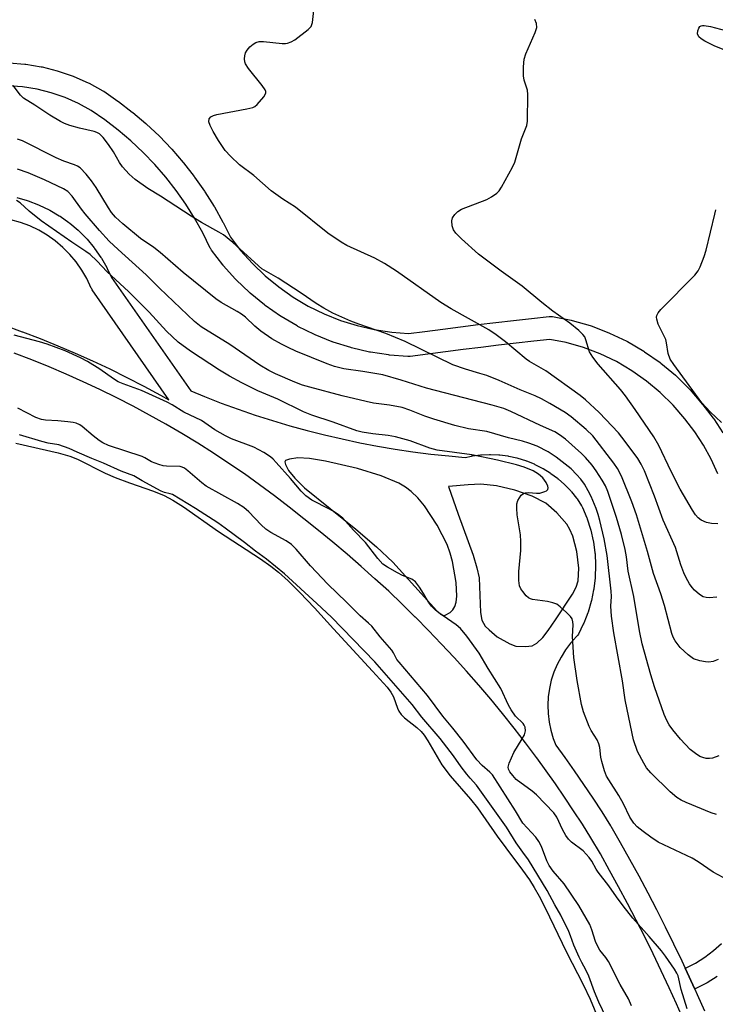
# Model space of a CAD drawing. Units: inches. Extents: x 1255765 to 1261765, y 525453 to 529454.
# Drawn here: x 1256508 to 1256690, y 528262 to 528520 of the extents above; entities that cross this region are included whole.
import ezdxf

# ---------------------------------------------------------------- set-up
doc = ezdxf.new("R2010")
doc.units = ezdxf.units.IN
doc.header["$MEASUREMENT"] = 0
for name, color, linetype in [('HYDRO-Water Body', 4, 'Continuous'), ('TRANS-Non Street Sidewalk', 7, 'Continuous'), ('Undefined', 1, 'Continuous')]:
    doc.layers.add(name, color=color, linetype=linetype)

msp = doc.modelspace()

# ---------------------------------------------------------------- linework, layer by layer
at = {"layer": 'HYDRO-Water Body'}
msp.add_lwpolyline([(1256506.76, 528409.33), (1256517.84, 528406.8), (1256520.89, 528405.92), (1256522.98, 528405.14), (1256530.15, 528401.52), (1256532.85, 528400.39), (1256536.58, 528398.97), (1256542.84, 528396.78), (1256545.68, 528395.63), (1256547.91, 528394.42), (1256550.75, 528392.64), (1256559.93, 528386.22), (1256570.9, 528379.01), (1256573.62, 528377.09), (1256575.65, 528375.52), (1256578.17, 528373.25), (1256581.28, 528370.17), (1256585.1, 528366.15), (1256590.1, 528360.69), (1256600.27, 528349.53), (1256604.11, 528345.39), (1256605.09, 528344.1), (1256605.8, 528342.87), (1256606.82, 528339.87), (1256607.18, 528339.04), (1256607.81, 528338.2), (1256608.7, 528337.33), (1256611.91, 528334.75), (1256613.05, 528333.71), (1256613.83, 528332.76), (1256614.83, 528331.29), (1256618.48, 528325.01), (1256620.69, 528322.1), (1256625.96, 528315.98), (1256627.82, 528313.71), (1256632.99, 528306.33), (1256635.23, 528303.26), (1256639.64, 528297.36), (1256641.44, 528294.83), (1256642.72, 528292.87), (1256644.04, 528290.53), (1256645.62, 528287.47), (1256651.17, 528275.9), (1256655.56, 528267.38), (1256657.38, 528263.58), (1256659.51, 528258.44)], dxfattribs=at)
at = {"layer": 'TRANS-Non Street Sidewalk'}
for points in [[(1256505.03, 528509.05, 0), (1256509.12, 528508.75, 0), (1256509.37, 528508.72, 0), (1256513.43, 528508.06, 0), (1256513.66, 528508.02, 0), (1256517.63, 528507.02, 0), (1256517.88, 528506.94, 0), (1256521.77, 528505.6, 0), (1256521.99, 528505.52, 0), (1256525.73, 528503.86, 0), (1256525.96, 528503.74, 0), (1256529.57, 528501.75, 0), (1256529.8, 528501.62, 0), (1256533.55, 528499.04, 0), (1256533.68, 528498.95, 0), (1256537.29, 528496.19, 0), (1256537.41, 528496.1, 0), (1256540.89, 528493.15, 0), (1256541, 528493.05, 0), (1256544.32, 528489.93, 0), (1256544.43, 528489.82, 0), (1256547.58, 528486.54, 0), (1256547.68, 528486.43, 0), (1256550.68, 528482.97, 0), (1256550.76, 528482.87, 0), (1256553.56, 528479.28, 0), (1256553.65, 528479.15, 0), (1256556.27, 528475.43, 0), (1256556.35, 528475.3, 0), (1256558.77, 528471.44, 0), (1256558.84, 528471.33, 0), (1256561.07, 528467.33, 0), (1256561.14, 528467.2, 0), (1256563.02, 528463.38, 0), (1256565.72, 528459.87, 0), (1256568.8, 528456.43, 0), (1256572.14, 528453.24, 0), (1256575.71, 528450.31, 0), (1256579.48, 528447.67, 0), (1256583.46, 528445.32, 0), (1256587.6, 528443.28, 0), (1256591.87, 528441.56, 0), (1256596.28, 528440.17, 0), (1256600.77, 528439.13, 0), (1256605.33, 528438.42, 0), (1256609.74, 528438.08, 0), (1256614.06, 528438.66, 0), (1256618.71, 528439.26, 0), (1256623.35, 528439.85, 0), (1256628, 528440.43, 0), (1256632.65, 528440.99, 0), (1256637.29, 528441.54, 0), (1256641.95, 528442.07, 0), (1256646.6, 528442.59, 0), (1256646.93, 528442.61, 0), (1256647.48, 528442.56, 0), (1256652.37, 528441.59, 0), (1256652.62, 528441.53, 0), (1256657.39, 528440.17, 0), (1256657.6, 528440.09, 0), (1256662.25, 528438.33, 0), (1256662.48, 528438.23, 0), (1256666.96, 528436.09, 0), (1256667.17, 528435.98, 0), (1256671.46, 528433.47, 0), (1256671.67, 528433.33, 0), (1256675.72, 528430.48, 0), (1256675.92, 528430.33, 0), (1256679.72, 528427.15, 0), (1256679.91, 528426.98, 0), (1256683.43, 528423.49, 0), (1256683.6, 528423.31, 0), (1256686.83, 528419.53, 0), (1256686.91, 528419.43, 0), (1256689.63, 528415.93, 0), (1256689.77, 528415.73, 0), (1256692.2, 528412.02, 0)], [(1256690.83, 528401.33, 0), (1256689.13, 528405.15, 0), (1256687.11, 528408.84, 0), (1256684.82, 528412.34, 0), (1256682.21, 528415.7, 0), (1256679.12, 528419.31, 0), (1256675.77, 528422.63, 0), (1256672.17, 528425.65, 0), (1256668.32, 528428.35, 0), (1256664.26, 528430.73, 0), (1256660.01, 528432.76, 0), (1256655.61, 528434.43, 0), (1256651.09, 528435.73, 0), (1256646.8, 528436.58, 0), (1256642.62, 528436.11, 0), (1256637.99, 528435.58, 0), (1256633.36, 528435.03, 0), (1256628.73, 528434.47, 0), (1256624.1, 528433.9, 0), (1256619.47, 528433.31, 0), (1256614.84, 528432.71, 0), (1256610.21, 528432.1, 0), (1256609.82, 528432.07, 0), (1256609.59, 528432.08, 0), (1256604.76, 528432.45, 0), (1256604.53, 528432.48, 0), (1256599.75, 528433.21, 0), (1256599.68, 528433.22, 0), (1256599.52, 528433.26, 0), (1256594.81, 528434.36, 0), (1256594.59, 528434.42, 0), (1256589.97, 528435.87, 0), (1256589.84, 528435.91, 0), (1256589.75, 528435.95, 0), (1256585.25, 528437.75, 0), (1256585.05, 528437.85, 0), (1256580.7, 528439.99, 0), (1256580.52, 528440.09, 0), (1256576.33, 528442.56, 0), (1256576.14, 528442.69, 0), (1256572.17, 528445.47, 0), (1256571.99, 528445.6, 0), (1256568.23, 528448.69, 0), (1256568.07, 528448.83, 0), (1256564.57, 528452.18, 0), (1256564.41, 528452.34, 0), (1256561.18, 528455.94, 0), (1256561.11, 528456.02, 0), (1256561.03, 528456.12, 0), (1256558.08, 528459.96, 0), (1256557.86, 528460.29, 0), (1256557.77, 528460.46, 0), (1256555.79, 528464.48, 0), (1256553.65, 528468.32, 0), (1256551.31, 528472.05, 0), (1256548.79, 528475.64, 0), (1256546.08, 528479.12, 0), (1256543.2, 528482.44, 0), (1256540.15, 528485.61, 0), (1256536.95, 528488.62, 0), (1256533.59, 528491.47, 0), (1256530.1, 528494.14, 0), (1256526.53, 528496.58, 0), (1256523.18, 528498.43, 0), (1256519.67, 528499.98, 0), (1256516.05, 528501.23, 0), (1256512.33, 528502.17, 0), (1256508.54, 528502.78, 0), (1256504.71, 528503.06, 0)], [(1256507.01, 528473.76, 0), (1256509.75, 528472.98, 0), (1256509.98, 528472.9, 0), (1256512.67, 528471.88, 0), (1256512.9, 528471.78, 0), (1256515.47, 528470.55, 0), (1256515.68, 528470.44, 0), (1256518.15, 528468.98, 0), (1256518.37, 528468.85, 0), (1256520.69, 528467.19, 0), (1256520.89, 528467.04, 0), (1256523.07, 528465.19, 0), (1256523.26, 528465.02, 0), (1256525.26, 528463, 0), (1256525.44, 528462.81, 0), (1256527.27, 528460.62, 0), (1256527.43, 528460.42, 0), (1256529.06, 528458.08, 0), (1256529.19, 528457.87, 0), (1256530.64, 528455.4, 0), (1256530.75, 528455.18, 0), (1256531.86, 528452.83, 0), (1256552.65, 528423.04, 0), (1256556.21, 528421.58, 0), (1256560.65, 528419.86, 0), (1256565.07, 528418.25, 0), (1256569.54, 528416.73, 0), (1256574.04, 528415.29, 0), (1256578.59, 528413.94, 0), (1256583.13, 528412.69, 0), (1256587.7, 528411.53, 0), (1256592.32, 528410.45, 0), (1256596.95, 528409.48, 0), (1256601.58, 528408.59, 0), (1256606.24, 528407.8, 0), (1256610.91, 528407.11, 0), (1256615.59, 528406.5, 0), (1256620.3, 528405.99, 0), (1256624.58, 528405.62, 0), (1256626.24, 528405.97, 0), (1256626.35, 528405.99, 0), (1256626.49, 528406.02, 0), (1256628.62, 528406.29, 0), (1256628.88, 528406.31, 0), (1256631.02, 528406.39, 0), (1256631.14, 528406.4, 0), (1256631.28, 528406.39, 0), (1256633.42, 528406.3, 0), (1256633.68, 528406.28, 0), (1256635.81, 528406, 0), (1256635.94, 528405.98, 0), (1256636.06, 528405.96, 0), (1256638.15, 528405.5, 0), (1256638.4, 528405.43, 0), (1256640.45, 528404.8, 0), (1256640.59, 528404.75, 0), (1256640.7, 528404.71, 0), (1256642.69, 528403.9, 0), (1256642.91, 528403.8, 0), (1256644.83, 528402.83, 0), (1256644.97, 528402.75, 0), (1256645.06, 528402.7, 0), (1256646.88, 528401.57, 0), (1256647.09, 528401.42, 0), (1256648.81, 528400.14, 0), (1256648.94, 528400.04, 0), (1256649.01, 528399.98, 0), (1256650.61, 528398.55, 0), (1256650.8, 528398.38, 0), (1256652.27, 528396.82, 0), (1256652.4, 528396.68, 0), (1256652.44, 528396.62, 0), (1256653.78, 528394.94, 0), (1256653.93, 528394.74, 0), (1256655.12, 528392.96, 0), (1256655.23, 528392.79, 0), (1256655.4, 528392.44, 0), (1256656.51, 528389.76, 0), (1256656.55, 528389.64, 0), (1256656.59, 528389.53, 0), (1256657.47, 528386.77, 0), (1256657.54, 528386.52, 0), (1256658.18, 528383.7, 0), (1256658.21, 528383.56, 0), (1256658.22, 528383.45, 0), (1256658.62, 528380.58, 0), (1256658.65, 528380.32, 0), (1256658.79, 528377.44, 0), (1256658.79, 528377.29, 0), (1256658.79, 528377.19, 0), (1256658.7, 528374.29, 0), (1256658.68, 528374.04, 0), (1256658.34, 528371.17, 0), (1256658.31, 528371, 0), (1256658.29, 528370.91, 0), (1256657.71, 528368.08, 0), (1256657.64, 528367.83, 0), (1256656.82, 528365.06, 0), (1256656.76, 528364.89, 0), (1256656.73, 528364.82, 0), (1256656.32, 528363.76, 0), (1256655.68, 528362.12, 0), (1256655.57, 528361.89, 0), (1256654.29, 528359.3, 0), (1256654.04, 528358.88, 0), (1256653.82, 528358.62, 0), (1256652.25, 528356.88, 0), (1256650.91, 528355.12, 0), (1256649.73, 528353.26, 0), (1256648.71, 528351.31, 0), (1256647.86, 528349.26, 0), (1256647.19, 528347.16, 0), (1256646.7, 528345.01, 0), (1256646.39, 528342.82, 0), (1256646.27, 528340.62, 0), (1256646.35, 528338.42, 0), (1256646.61, 528336.21, 0), (1256647.05, 528334.06, 0), (1256647.69, 528331.94, 0), (1256648.41, 528330.12, 0), (1256650.71, 528326.96, 0), (1256653.2, 528323.43, 0), (1256655.65, 528319.87, 0), (1256658.05, 528316.28, 0), (1256660.4, 528312.66, 0), (1256662.7, 528309.02, 0), (1256662.76, 528308.92, 0), (1256665.25, 528304.61, 0), (1256667.71, 528300.25, 0), (1256670.12, 528295.87, 0), (1256672.49, 528291.46, 0), (1256674.8, 528287.02, 0), (1256677.05, 528282.56, 0), (1256679.27, 528278.08, 0), (1256681.43, 528273.56, 0), (1256682.32, 528271.65, 0), (1256684.82, 528266.19, 0), (1256685.46, 528264.77, 0), (1256687.34, 528260.5, 0)], [(1256503.79, 528440.26, 0), (1256508.46, 528438.57, 0), (1256508.51, 528438.55, 0), (1256513.14, 528436.78, 0), (1256517.76, 528434.91, 0), (1256522.35, 528432.96, 0), (1256526.91, 528430.93, 0), (1256531.42, 528428.81, 0), (1256535.9, 528426.61, 0), (1256540.33, 528424.34, 0), (1256544.73, 528421.98, 0), (1256546.93, 528420.74, 0), (1256526.8, 528449.6, 0), (1256526.66, 528449.82, 0), (1256526.54, 528450.04, 0), (1256525.38, 528452.5, 0), (1256524.07, 528454.74, 0), (1256522.59, 528456.87, 0), (1256520.92, 528458.86, 0), (1256519.09, 528460.7, 0), (1256517.11, 528462.38, 0), (1256514.99, 528463.88, 0), (1256512.76, 528465.2, 0), (1256510.42, 528466.32, 0), (1256507.99, 528467.24, 0), (1256505.49, 528467.95, 0)], [(1256681.84, 528258.11, 0), (1256679.98, 528262.32, 0), (1256678.09, 528266.51, 0), (1256678.08, 528266.54, 0), (1256676, 528271, 0), (1256673.86, 528275.47, 0), (1256671.69, 528279.88, 0), (1256669.45, 528284.29, 0), (1256667.17, 528288.67, 0), (1256664.85, 528293.01, 0), (1256662.47, 528297.33, 0), (1256660.05, 528301.63, 0), (1256657.59, 528305.87, 0), (1256655.35, 528309.42, 0), (1256653.05, 528312.97, 0), (1256650.68, 528316.51, 0), (1256648.29, 528319.99, 0), (1256645.83, 528323.47, 0), (1256643.36, 528326.87, 0), (1256643.33, 528326.9, 0), (1256640.41, 528330.79, 0), (1256637.43, 528334.65, 0), (1256634.4, 528338.43, 0), (1256631.3, 528342.2, 0), (1256628.15, 528345.92, 0), (1256624.93, 528349.58, 0), (1256621.68, 528353.18, 0), (1256618.34, 528356.77, 0), (1256614.98, 528360.26, 0), (1256611.55, 528363.73, 0), (1256611.52, 528363.76, 0), (1256608.06, 528367.15, 0), (1256604.54, 528370.5, 0), (1256600.95, 528373.81, 0), (1256597.31, 528377.05, 0), (1256593.64, 528380.23, 0), (1256589.9, 528383.38, 0), (1256586.13, 528386.45, 0), (1256582.28, 528389.49, 0), (1256578.43, 528392.57, 0), (1256574.59, 528395.53, 0), (1256570.66, 528398.44, 0), (1256566.7, 528401.27, 0), (1256562.66, 528404.03, 0), (1256558.59, 528406.72, 0), (1256554.47, 528409.34, 0), (1256550.31, 528411.87, 0), (1256546.11, 528414.33, 0), (1256541.83, 528416.72, 0), (1256537.55, 528419.02, 0), (1256533.21, 528421.25, 0), (1256528.82, 528423.4, 0), (1256524.4, 528425.48, 0), (1256519.95, 528427.46, 0), (1256515.48, 528429.36, 0), (1256510.93, 528431.2, 0), (1256506.37, 528432.94, 0)], [(1256690.71, 528269.53, 0), (1256688.06, 528267.87, 0), (1256687.97, 528267.81, 0), (1256687.85, 528267.74, 0), (1256685.07, 528266.31, 0), (1256684.84, 528266.2, 0), (1256684.82, 528266.19, 0), (1256682.32, 528271.65, 0), (1256682.42, 528271.7, 0), (1256684.98, 528273.02, 0), (1256687.41, 528274.54, 0), (1256689.71, 528276.27, 0), (1256691.85, 528278.17, 0)]]:
    msp.add_polyline3d(points, dxfattribs=at)
for points in [[(1256608.98, 528397.83, 0), (1256607.18, 528398.86, 0), (1256602.56, 528400.81, 0), (1256596.4, 528402.68, 0), (1256587.96, 528404.63, 0), (1256583.75, 528405.32, 0), (1256580.69, 528405.48, 0), (1256578.52, 528405.16, 0), (1256577.45, 528404.77, 0), (1256577.29, 528404.47, 0), (1256577.45, 528403.73, 0), (1256578.25, 528402.18, 0), (1256579.9, 528400.21, 0), (1256582.43, 528397.67, 0), (1256595.95, 528386.82, 0), (1256601.33, 528382.17, 0), (1256605.6, 528378.14, 0), (1256617.21, 528365.42, 0), (1256618.11, 528364.54, 0), (1256618.74, 528364.16, 0), (1256619.32, 528364.25, 0), (1256620.63, 528364.96, 0), (1256621.38, 528365.64, 0), (1256621.91, 528366.56, 0), (1256622.24, 528367.67, 0), (1256622.43, 528369.27, 0), (1256622.24, 528372.82, 0), (1256621.24, 528378.34, 0), (1256620.69, 528380.49, 0), (1256619.84, 528382.79, 0), (1256617.28, 528387.89, 0), (1256613.91, 528392.93, 0), (1256612.16, 528395.03, 0), (1256610.47, 528396.71, 0)], [(1256632.8, 528398.15, 0), (1256628.67, 528398.6, 0), (1256625.37, 528398.46, 0), (1256620.2, 528397.97, 0), (1256622.76, 528390.74, 0), (1256626.71, 528379.99, 0), (1256627.69, 528376.7, 0), (1256628.25, 528374.07, 0), (1256628.6, 528364.99, 0), (1256629.01, 528362.93, 0), (1256629.81, 528361.36, 0), (1256630.87, 528360.38, 0), (1256632.97, 528358.57, 0), (1256636.3, 528356.69, 0), (1256637.86, 528356.14, 0), (1256640.38, 528355.99, 0), (1256642.19, 528356.21, 0), (1256643.39, 528356.9, 0), (1256644.93, 528358.38, 0), (1256646.39, 528360.22, 0), (1256648.29, 528363.02, 0), (1256652.71, 528369.72, 0), (1256653.67, 528371.6, 0), (1256654.22, 528373.28, 0), (1256654.41, 528376.6, 0), (1256653.87, 528380.98, 0), (1256652.79, 528384.96, 0), (1256652.06, 528386.68, 0), (1256651.22, 528388.11, 0), (1256648.64, 528391.1, 0), (1256645.77, 528393.61, 0), (1256642.18, 528395.45, 0), (1256637.58, 528397.03, 0)]]:
    msp.add_polyline3d(points, close=True, dxfattribs=at)
at = {"layer": 'Undefined'}
for points, elevation in [([(1256690.61, 528368.98), (1256688.62, 528368.83), (1256687.8, 528368.86), (1256687.01, 528369.06), (1256686.05, 528369.68), (1256684.71, 528370.84), (1256684.12, 528371.5), (1256683.45, 528372.48), (1256682.54, 528374.02), (1256681.91, 528375.31), (1256681.13, 528377.41), (1256679.78, 528382), (1256676.52, 528389.14), (1256674.26, 528395.49), (1256671.62, 528402.14), (1256670.79, 528403.89), (1256669.85, 528405.31), (1256666.57, 528409.76), (1256664.78, 528412.03), (1256659.72, 528417.37), (1256656.18, 528420.72), (1256654.77, 528421.83), (1256645.76, 528428.28), (1256641.51, 528430.75), (1256640.56, 528431.38), (1256635.14, 528435.92), (1256632.7, 528437.78), (1256630.77, 528439.11), (1256620.97, 528444.54), (1256618.2, 528446.22), (1256606.6, 528454.46), (1256603.41, 528456.45), (1256600.92, 528457.84), (1256593.56, 528461.19), (1256592.05, 528462.1), (1256588.62, 528464.39), (1256580.11, 528471.27), (1256576.82, 528473.36), (1256573.7, 528475.49), (1256569.18, 528479.55), (1256565.41, 528482.33), (1256563.1, 528484.62), (1256561.7, 528486.14), (1256559.92, 528488.74), (1256558.5, 528491.09), (1256557.7, 528492.64), (1256557.36, 528493.66), (1256557.47, 528494.37), (1256557.91, 528494.94), (1256558.63, 528495.29), (1256559.47, 528495.51), (1256567.31, 528497), (1256568.94, 528497.41), (1256569.42, 528497.64), (1256570.09, 528498.17), (1256571.82, 528500.19), (1256572.32, 528501.12), (1256572.32, 528501.58), (1256572.14, 528502.04), (1256571.33, 528503.19), (1256567.8, 528507.61), (1256567.01, 528508.83), (1256566.83, 528509.35), (1256566.74, 528510.14), (1256566.78, 528510.94), (1256566.97, 528511.71), (1256567.4, 528512.41), (1256568.16, 528513.26), (1256569, 528514.02), (1256569.72, 528514.43), (1256570.54, 528514.65), (1256571.69, 528514.73), (1256576.63, 528514.15), (1256577.48, 528514.14), (1256578.01, 528514.23), (1256579.01, 528514.62), (1256579.96, 528515.15), (1256583.46, 528517.8), (1256584.19, 528518.61), (1256584.53, 528519.65), (1256585.53, 528528.35)], 450), ([(1256690.92, 528352.58), (1256689.6, 528352.06), (1256688.49, 528351.91), (1256687.62, 528351.99), (1256686.16, 528352.28), (1256684.5, 528352.8), (1256683.09, 528353.81), (1256681, 528355.81), (1256679.68, 528357.53), (1256679.18, 528358.44), (1256678.78, 528359.42), (1256676.86, 528366.79), (1256675.88, 528369.84), (1256673.97, 528375.19), (1256672.41, 528380.92), (1256669.53, 528390.55), (1256668.28, 528393.96), (1256665.57, 528400.66), (1256664.51, 528402.67), (1256663.59, 528404.07), (1256658.06, 528411.24), (1256656.37, 528412.98), (1256652.41, 528416.29), (1256650.8, 528417.41), (1256646.82, 528419.73), (1256644.63, 528420.95), (1256642.99, 528421.75), (1256638.99, 528423.38), (1256633.51, 528425.78), (1256630.29, 528427.06), (1256628.46, 528427.66), (1256624.67, 528428.72), (1256621.33, 528429.87), (1256608.89, 528436.03), (1256603.78, 528438.13), (1256596.69, 528440.55), (1256594.61, 528441.35), (1256589.86, 528443.47), (1256587.52, 528444.72), (1256585.5, 528445.96), (1256581.57, 528448.68), (1256575.58, 528452.58), (1256571.31, 528455.09), (1256563.71, 528462.01), (1256561.19, 528463.95), (1256559.97, 528464.7), (1256555.42, 528467.21), (1256552.74, 528468.85), (1256544.66, 528474.09), (1256541.34, 528476.11), (1256538.04, 528478.48), (1256536.5, 528479.86), (1256534.74, 528481.81), (1256533.93, 528482.97), (1256532.34, 528485.75), (1256531.04, 528487.66), (1256529.68, 528489.52), (1256529.09, 528490.13), (1256528.69, 528490.43), (1256528.02, 528490.8), (1256527.27, 528491.07), (1256523.47, 528491.95), (1256520.89, 528492.66), (1256519.55, 528493.18), (1256518.51, 528493.7), (1256515.7, 528495.38), (1256511.74, 528497.99), (1256508.76, 528499.84), (1256507.98, 528500.63), (1256506.09, 528503.14)], 448), ([(1256691.15, 528327.37), (1256689.5, 528326.79), (1256688.66, 528326.64), (1256687.81, 528326.69), (1256686.96, 528326.89), (1256686.17, 528327.21), (1256684.98, 528327.99), (1256683.64, 528329.06), (1256681.08, 528331.71), (1256679.08, 528334.16), (1256678.07, 528335.53), (1256677.44, 528336.64), (1256676.79, 528338.19), (1256674.24, 528345.43), (1256673.27, 528348.6), (1256671.03, 528356.75), (1256670.29, 528360.13), (1256668.82, 528369.11), (1256667.33, 528375.81), (1256666.89, 528379.55), (1256666.52, 528381.47), (1256665.58, 528385.4), (1256664.31, 528389.86), (1256661.99, 528396.64), (1256661.36, 528398.15), (1256660.55, 528399.63), (1256658.94, 528402.13), (1256657.88, 528403.56), (1256656.15, 528405.6), (1256655.14, 528406.68), (1256650.89, 528410.36), (1256649.38, 528411.52), (1256648.07, 528412.31), (1256644.38, 528413.97), (1256636.58, 528417.69), (1256634.7, 528418.43), (1256631.64, 528419.35), (1256626.6, 528420.59), (1256614.43, 528423.82), (1256607.84, 528425.91), (1256603.03, 528427.3), (1256597.76, 528428.19), (1256592.75, 528428.89), (1256590.34, 528429.48), (1256588.44, 528430.14), (1256580.17, 528433.5), (1256578.16, 528434.4), (1256576.42, 528435.29), (1256573.93, 528436.73), (1256570.98, 528438.74), (1256569.46, 528440.03), (1256566.98, 528442.36), (1256565.96, 528443.15), (1256564.77, 528443.89), (1256560.57, 528446.23), (1256559.18, 528447.18), (1256550.67, 528454.12), (1256544.63, 528459.35), (1256542.94, 528460.63), (1256539.49, 528463.04), (1256534.8, 528466.87), (1256532.87, 528468.65), (1256531.83, 528469.86), (1256531.04, 528471.03), (1256527.81, 528476.4), (1256526.65, 528478.15), (1256525.24, 528479.93), (1256523.64, 528481.53), (1256522.94, 528481.98), (1256522.18, 528482.33), (1256519.33, 528483.32), (1256517.3, 528484.18), (1256508.55, 528488.62), (1256507.21, 528489.09)], 446), ([(1256690.55, 528311.97), (1256689.15, 528312.38), (1256682.54, 528315.13), (1256681.2, 528315.76), (1256680.08, 528316.47), (1256678.38, 528317.89), (1256673.3, 528322.91), (1256672.19, 528324.18), (1256671.43, 528325.4), (1256669.83, 528328.51), (1256668.76, 528331.54), (1256668.35, 528333.24), (1256666.52, 528342.05), (1256665.86, 528347.04), (1256663.6, 528359.64), (1256662.94, 528363.96), (1256662.77, 528366.58), (1256662.94, 528369.14), (1256662.91, 528370.51), (1256661.88, 528379.9), (1256661.06, 528384.25), (1256659.94, 528389.05), (1256659.5, 528390.64), (1256658.96, 528392.18), (1256657.65, 528395.34), (1256656.88, 528396.88), (1256655.85, 528398.62), (1256654.9, 528399.95), (1256653.83, 528401.18), (1256652.36, 528402.58), (1256648.48, 528405.64), (1256646.37, 528407.06), (1256643.5, 528408.56), (1256641.31, 528409.38), (1256639.64, 528409.87), (1256635.93, 528410.75), (1256630.29, 528412.42), (1256625.47, 528413.12), (1256621.88, 528413.95), (1256616.42, 528415.62), (1256614.05, 528416.47), (1256610.12, 528418.04), (1256608.05, 528418.71), (1256604.72, 528419.35), (1256600.6, 528419.87), (1256598.63, 528420.24), (1256592.3, 528421.78), (1256583.85, 528424), (1256581.97, 528424.56), (1256579.94, 528425.31), (1256574.86, 528427.55), (1256573.09, 528428.4), (1256570.74, 528429.83), (1256562.87, 528435.25), (1256555.4, 528439.86), (1256553.58, 528441.26), (1256544.45, 528449.98), (1256540.96, 528453.49), (1256533.6, 528460.11), (1256531.23, 528462.36), (1256528.7, 528465.09), (1256524.96, 528469.46), (1256523.98, 528470.69), (1256521.54, 528474.13), (1256520.43, 528475.34), (1256519.29, 528476.05), (1256514.26, 528478.44), (1256510.03, 528480.28), (1256507.24, 528481.2)], 444), ([(1256692.29, 528295.48), (1256689.63, 528296.86), (1256685.66, 528299.6), (1256684.16, 528300.5), (1256675.21, 528304.76), (1256673.28, 528305.99), (1256671.25, 528307.49), (1256669.72, 528308.73), (1256668.79, 528309.71), (1256667.74, 528311.27), (1256666.1, 528314.74), (1256664.91, 528316.92), (1256662.24, 528321.04), (1256661.65, 528322.07), (1256661.14, 528323.41), (1256660.4, 528325.9), (1256660.2, 528327.03), (1256659.93, 528329.56), (1256659.68, 528330.54), (1256659.19, 528331.53), (1256657.62, 528334.02), (1256657.09, 528335.06), (1256655.64, 528338.89), (1256655.08, 528340.83), (1256653.95, 528347.1), (1256653.11, 528353.17), (1256652.77, 528358.68), (1256652.95, 528361.71), (1256652.87, 528362.51), (1256652.66, 528363.25), (1256652.2, 528363.92), (1256651.21, 528364.93), (1256649.51, 528366.47), (1256648.6, 528367.11), (1256647.55, 528367.5), (1256646.16, 528367.82), (1256642.23, 528368.36), (1256641.71, 528368.51), (1256641.24, 528368.76), (1256640.61, 528369.33), (1256639.69, 528370.46), (1256639.21, 528371.18), (1256638.88, 528371.96), (1256638.71, 528373.38), (1256638.67, 528375.73), (1256639.22, 528381.17), (1256639.24, 528383.55), (1256639.09, 528385.33), (1256638.25, 528390.55), (1256638.14, 528392.32), (1256638.19, 528393.48), (1256638.43, 528394.3), (1256638.82, 528395.05), (1256639.31, 528395.72), (1256639.92, 528396.19), (1256640.41, 528396.35), (1256641.2, 528396.45), (1256643.3, 528396.22), (1256644.16, 528396.26), (1256645.5, 528396.64), (1256645.95, 528396.87), (1256646.25, 528397.18), (1256646.33, 528397.6), (1256646.27, 528398.07), (1256645.86, 528399.07), (1256644.96, 528400.24), (1256643.85, 528401.22), (1256642.45, 528402.06), (1256640.09, 528403.06), (1256638.02, 528403.67), (1256633.05, 528404.93), (1256626.37, 528406.3), (1256617.27, 528407.5), (1256615.29, 528408.08), (1256610.17, 528409.99), (1256606.3, 528411.02), (1256604.43, 528411.37), (1256600.42, 528411.76), (1256597.6, 528412.27), (1256596.2, 528412.62), (1256589.94, 528414.86), (1256584.35, 528416.74), (1256582.24, 528417.54), (1256575.43, 528420.88), (1256570.24, 528423.11), (1256566.01, 528425.17), (1256562.77, 528426.9), (1256560.14, 528428.46), (1256552.53, 528433.49), (1256549.35, 528435.81), (1256546.3, 528438.76), (1256541.69, 528443.69), (1256536.34, 528449.13), (1256530.73, 528454.32), (1256528.03, 528457.15), (1256526.3, 528458.79), (1256525.12, 528459.66), (1256521.46, 528462.03), (1256513.37, 528467.68), (1256510.25, 528470.17), (1256507.86, 528472.4), (1256506.92, 528473.03)], 442), ([(1256682.81, 528261.03), (1256681.25, 528266.08), (1256680.42, 528269.64), (1256680.09, 528270.38), (1256679.49, 528271.39), (1256677.16, 528274.79), (1256676.09, 528276.2), (1256672.87, 528280.01), (1256668.55, 528284.76), (1256666.03, 528288), (1256664.27, 528290.36), (1256662.28, 528293.31), (1256659.48, 528296.81), (1256658.93, 528297.67), (1256657.82, 528299.75), (1256657.12, 528300.69), (1256655.52, 528302.42), (1256652.48, 528304.73), (1256651.66, 528305.54), (1256651.02, 528306.51), (1256650.15, 528308.05), (1256648.62, 528311.25), (1256647.83, 528312.41), (1256643.31, 528317.16), (1256642.19, 528318.1), (1256638.01, 528321.19), (1256637.06, 528322.16), (1256636.33, 528323.17), (1256636, 528323.88), (1256635.89, 528324.4), (1256636.1, 528325.42), (1256637.4, 528328.24), (1256639.58, 528331.83), (1256640.13, 528332.88), (1256640.38, 528333.9), (1256640.31, 528334.88), (1256640.1, 528335.38), (1256639.79, 528335.84), (1256637.82, 528337.76), (1256636.64, 528339.4), (1256635.95, 528340.66), (1256633.92, 528345.05), (1256630.64, 528350.22), (1256628.27, 528354.27), (1256625.05, 528358.78), (1256623.34, 528360.79), (1256622.22, 528361.71), (1256617.7, 528364.84), (1256616.7, 528365.67), (1256615.77, 528366.62), (1256614.95, 528367.68), (1256613.71, 528369.89), (1256612.61, 528371.63), (1256611.56, 528373.01), (1256610.61, 528373.65), (1256608.14, 528374.69), (1256606.81, 528375.36), (1256604.23, 528376.83), (1256603.02, 528377.66), (1256601.68, 528379.12), (1256598.45, 528383.33), (1256595.3, 528386.5), (1256592.49, 528389.66), (1256591.38, 528390.59), (1256590.22, 528391.36), (1256588.98, 528392.07), (1256584.43, 528394.37), (1256582.78, 528395.54), (1256581.55, 528396.73), (1256578.82, 528400.05), (1256575.05, 528404.32), (1256574.23, 528405.18), (1256573.56, 528405.76), (1256571.79, 528406.87), (1256569.17, 528408.32), (1256563.31, 528410.5), (1256561.72, 528411.25), (1256558.94, 528412.85), (1256555.47, 528415.28), (1256550.83, 528417.44), (1256547.74, 528419.44), (1256546.48, 528420.12), (1256539.75, 528423.2), (1256534.94, 528424.89), (1256533.59, 528425.47), (1256532.36, 528426.26), (1256528.75, 528428.8), (1256525.52, 528430.77), (1256523.71, 528431.72), (1256519.69, 528433.55), (1256514.98, 528435.33), (1256513, 528435.96), (1256506.36, 528437.69)], 440), ([(1256637.77, 528312.91), (1256631.8, 528322.39), (1256631.1, 528323.11), (1256629.04, 528324.82), (1256627.64, 528326.32), (1256624.05, 528331.25), (1256621.33, 528334.65), (1256618.73, 528337.72), (1256614.68, 528343.16), (1256607.25, 528351.88), (1256606.72, 528352.63), (1256605.81, 528354.41), (1256605.38, 528355.07), (1256602.27, 528358.61), (1256600.13, 528361.39), (1256599.29, 528362.18), (1256597.04, 528364.04), (1256593.49, 528367.7), (1256588.55, 528372.4), (1256584.02, 528377.16), (1256580.29, 528381.6), (1256579.03, 528382.79), (1256577.66, 528383.76), (1256573.64, 528385.93), (1256572.35, 528386.76), (1256571.09, 528387.92), (1256567.85, 528391.39), (1256566.58, 528392.49), (1256564.89, 528393.54), (1256556.71, 528398.05), (1256555.5, 528398.97), (1256551.91, 528402.13), (1256550.97, 528402.82), (1256550.37, 528403.09), (1256549.82, 528403.2), (1256546.31, 528403.31), (1256545.44, 528403.44), (1256544.29, 528403.75), (1256542.35, 528404.44), (1256540.6, 528405.55), (1256539.93, 528405.87), (1256531.06, 528408.76), (1256529.58, 528409.46), (1256528.63, 528410.03), (1256527.03, 528411.28), (1256524.2, 528413.76), (1256523.54, 528414.19), (1256522.62, 528414.59), (1256521.8, 528414.78), (1256520.39, 528414.96), (1256517.82, 528415.2), (1256514.54, 528415.39), (1256513.49, 528415.56), (1256512.02, 528416.05), (1256507.33, 528418.5)], 438), ([(1256661.61, 528258.74), (1256659.62, 528262.76), (1256658.51, 528265.43), (1256657, 528269.6), (1256656.24, 528271.26), (1256655.17, 528273.14), (1256654.48, 528274.59), (1256653.13, 528277.72), (1256652.24, 528280.17), (1256651.76, 528281.29), (1256649.65, 528285.58), (1256648.07, 528288.31), (1256646.09, 528292.08), (1256641.24, 528300.09), (1256639.72, 528302.09), (1256638, 528304.57), (1256635.41, 528308.67), (1256627.59, 528319.64), (1256625.9, 528321.5), (1256625.02, 528322.59), (1256623.56, 528324.51), (1256621.56, 528327.38), (1256618.02, 528331.89), (1256613.27, 528337.52), (1256610.66, 528340.78), (1256600.92, 528352.02), (1256589.54, 528363.72), (1256585.73, 528367.31), (1256577.18, 528375.05), (1256572.54, 528378.91), (1256569.61, 528381), (1256566.73, 528383.34), (1256561.7, 528387.07), (1256559.72, 528388.43), (1256553.87, 528392.19), (1256547.83, 528395.85), (1256547.21, 528396.09), (1256545.76, 528396.46), (1256544.9, 528396.81), (1256539.89, 528399.45), (1256537.72, 528400.75), (1256534.38, 528401.98), (1256529.77, 528404.09), (1256526.7, 528405.31), (1256522.83, 528407), (1256520.79, 528407.99), (1256518.03, 528408.88), (1256515.23, 528409.38), (1256513.55, 528409.81), (1256507.7, 528411.52)], 436), ([(1256668.22, 528261.81), (1256667.39, 528263.65), (1256665.23, 528267.38), (1256662.2, 528273.44), (1256661.5, 528274.46), (1256659.94, 528276.42), (1256659.37, 528277.35), (1256658.81, 528278.67), (1256657.84, 528281.76), (1256657.32, 528283.1), (1256654.38, 528288.14), (1256650.52, 528293.8), (1256647.69, 528297.14), (1256646.63, 528298.59), (1256645.99, 528299.84), (1256644.61, 528303.61), (1256643.96, 528304.86), (1256643.09, 528306), (1256639.73, 528309.73), (1256637.77, 528312.91)], 438)]:
    msp.add_lwpolyline(points, dxfattribs=dict(at, elevation=elevation))
for points in [[(1256690.9, 528388.23, 452), (1256689.24, 528388.3, 452), (1256687.85, 528388.56, 452), (1256686.5, 528389.12, 452), (1256685.7, 528389.73, 452), (1256685, 528390.58, 452), (1256684.22, 528391.75, 452), (1256681, 528397.29, 452), (1256678.6, 528401.89, 452), (1256675.41, 528408.7, 452), (1256674.09, 528411, 452), (1256669.21, 528418.22, 452), (1256666.67, 528421.77, 452), (1256665.29, 528423.47, 452), (1256659.44, 528430.08, 452), (1256658.08, 528431.88, 452), (1256657.24, 528433.34, 452), (1256656.27, 528436.47, 452), (1256655.94, 528437.22, 452), (1256655.47, 528437.89, 452), (1256654.4, 528438.91, 452), (1256652.07, 528440.81, 452), (1256647.63, 528443.97, 452), (1256644.71, 528446.21, 452), (1256639.56, 528450.51, 452), (1256634.06, 528454.43, 452), (1256628.09, 528458.92, 452), (1256623.61, 528462.96, 452), (1256622.17, 528464.43, 452), (1256621.53, 528465.32, 452), (1256621.21, 528466.31, 452), (1256621.11, 528467.66, 452), (1256621.25, 528468.43, 452), (1256621.86, 528469.32, 452), (1256622.69, 528470.09, 452), (1256623.66, 528470.69, 452), (1256630.3, 528473.25, 452), (1256631.54, 528473.95, 452), (1256632.92, 528474.95, 452), (1256633.51, 528475.55, 452), (1256634.15, 528476.53, 452), (1256637.01, 528481.72, 452), (1256637.65, 528483.05, 452), (1256639.41, 528489.17, 452), (1256640.75, 528492.64, 452), (1256640.94, 528493.76, 452), (1256641.04, 528500.78, 452), (1256640.91, 528501.92, 452), (1256640.1, 528504.59, 452), (1256639.88, 528505.69, 452), (1256639.88, 528508.03, 452), (1256640.05, 528510.08, 452), (1256640.49, 528511.44, 452), (1256642.97, 528517.03, 452), (1256643.36, 528518.39, 452), (1256643.28, 528519.45, 452), (1256642.86, 528520.48, 452)], [(1256694.65, 528511.64, 454), (1256689.86, 528513.57, 454), (1256687.47, 528514.75, 454), (1256686.48, 528515.36, 454), (1256685.89, 528515.94, 454), (1256685.56, 528516.66, 454), (1256685.58, 528517.44, 454), (1256685.87, 528518.2, 454), (1256686.18, 528518.61, 454), (1256686.48, 528518.82, 454), (1256686.82, 528518.91, 454), (1256687.31, 528518.91, 454), (1256688.9, 528518.6, 454), (1256696.83, 528516.52, 454)], [(1256691.82, 528414.75, 454), (1256688.84, 528417.57, 454), (1256686.67, 528419.91, 454), (1256679.32, 528429.95, 454), (1256678.39, 528431.39, 454), (1256677.85, 528432.86, 454), (1256677.4, 528435.68, 454), (1256677.2, 528436.5, 454), (1256676.89, 528437.28, 454), (1256675.7, 528439.55, 454), (1256675.25, 528440.57, 454), (1256674.86, 528441.86, 454), (1256674.79, 528442.36, 454), (1256674.83, 528442.84, 454), (1256675.18, 528443.54, 454), (1256675.92, 528444.4, 454), (1256684.82, 528453.45, 454), (1256685.69, 528454.55, 454), (1256686.21, 528455.58, 454), (1256687.27, 528458.31, 454), (1256687.78, 528459.99, 454), (1256690.11, 528469.38, 454), (1256690.31, 528470.52, 454)]]:
    msp.add_polyline3d(points, dxfattribs=at)

doc.saveas('drawing.dxf')
